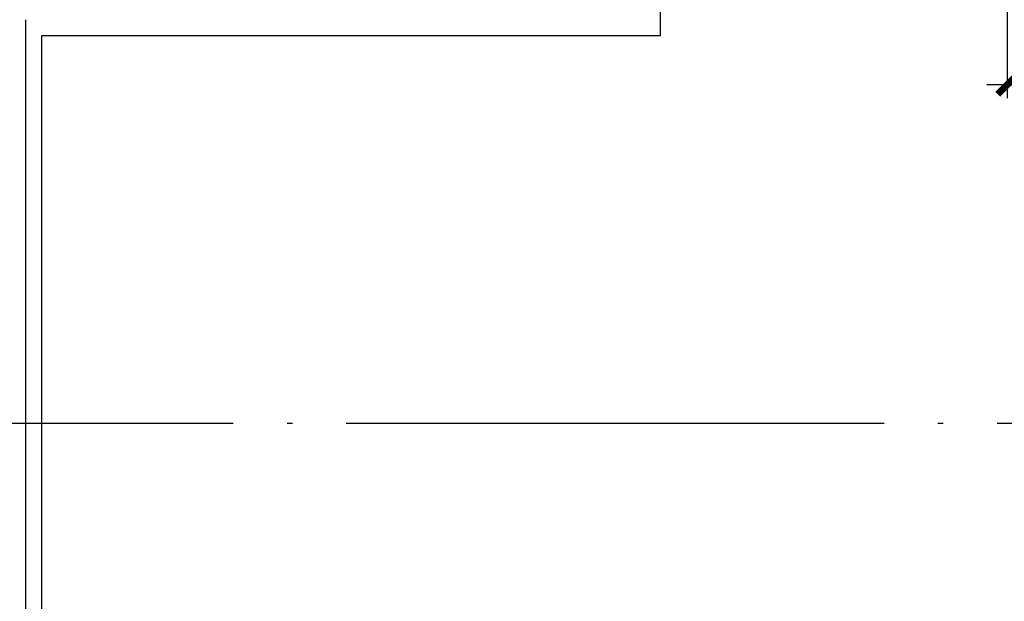
# Model space of a CAD drawing. Extents: x -146361 to 159770, y -87748 to 849918.
# Drawn here: x 56935 to 60596, y 237325 to 239486 of the extents above; entities that cross this region are included whole.
import ezdxf

# ---------------------------------------------------------------- set-up
doc = ezdxf.new("R2010")
doc.units = 0
doc.header["$LTSCALE"] = 1000
doc.header["$MEASUREMENT"] = 0
doc.linetypes.add('DOTE', pattern=[2.42, 2, -0.2, 0.02, -0.2])
doc.layers.add('BEAM', color=4, linetype='Continuous')
doc.layers.add('DOTE', color=1, linetype='Continuous')
doc.styles.add('ROMANS', font='romans.shx', dxfattribs={"width": 0.8})
doc.dimstyles.new('DIMN 50', dxfattribs={"dimtxt": 150, "dimasz": 0.5, "dimexe": 50, "dimexo": 25, "dimgap": 50, "dimtad": 1, "dimdec": 0, "dimzin": 0, "dimdsep": 46, "dimtxsty": 'ROMANS', "dimblk": '_DIMX', "dimcen": 0.09, "dimclrt": 7, "dimadec": 0, "dimazin": 0, "dimtfac": 1, "dimtdec": 0, "dimtix": 1, "dimtmove": 1, "dimatfit": 3, "dimldrblk": '_DIMX', "dimfxl": 0, "dimtolj": 1, "dimtzin": 0, "dimarcsym": 0})

# ---------------------------------------------------------------- blocks, each defined once
blk = doc.blocks.new('_DIMX')
blk.add_line((-150, 0), (150, 0))
at = {"const_width": 50}
blk.add_lwpolyline([(-70, -70), (70, 70)], dxfattribs=at)
blk = doc.blocks.new('*D145')
at = {"color": 0, "lineweight": -2, "transparency": 16777216}
for p, q in [((1208725, 673832.6), (1208725, 673151.7)), ((1210875, 673832.6), (1210875, 673151.7)), ((1208725.5, 673201.7), (1210874.5, 673201.7))]:
    blk.add_line(p, q, dxfattribs=at)
at = {"layer": 'Defpoints', "color": 0, "transparency": 16777216}
for p in [(1208725, 673857.6), (1210875, 673857.6), (1210875, 673201.7)]:
    blk.add_point(p, dxfattribs=at)
at = {"color": 0, "lineweight": -2, "transparency": 16777216, "xscale": 0.5, "yscale": 0.5, "zscale": 0.5, "rotation": 180}
blk.add_blockref('_DIMX', (1208725, 673201.7), dxfattribs=at)
at = {"color": 0, "lineweight": -2, "transparency": 16777216, "xscale": 0.5, "yscale": 0.5, "zscale": 0.5}
blk.add_blockref('_DIMX', (1210875, 673201.7), dxfattribs=at)
at = {"color": 7, "lineweight": -3, "transparency": 16777216, "insert": (1209800, 673326.7), "char_height": 150, "attachment_point": 5, "style": 'ROMANS'}
blk.add_mtext('\\A1;2150', dxfattribs=at)
blk = doc.blocks.new('KFHJG')
at = {"color": 0, "lineweight": -3}
dim = blk.add_linear_dim(base=(1210875, 673201.7), p1=(1208725, 673857.6), p2=(1210875, 673857.6), dimstyle='DIMN 50', dxfattribs=at)
dim.commit()
dim.dimension.update_dxf_attribs({"geometry": '*D145', "text_midpoint": (1209800, 673326.7)})

msp = doc.modelspace()

# ---------------------------------------------------------------- linework, layer by layer
at = {"layer": 'BEAM', "color": 6}
for points in [[(59316.55, 245045.98), (59316.55, 239425.98), (57016.55, 239425.98)], [(56956.55, 239485.98), (56956.55, 235985.98)], [(57016.55, 239425.98), (57016.55, 236045.98)]]:
    msp.add_lwpolyline(points, dxfattribs=at)
at = {"layer": 'DOTE', "linetype": 'DOTE'}
msp.add_line((86769.31, 237985.98), (40699.9, 237985.98), dxfattribs=at)

# ---------------------------------------------------------------- block references
msp.add_blockref('KFHJG', (-1148118.4, -433957.58))

doc.saveas('drawing.dxf')
